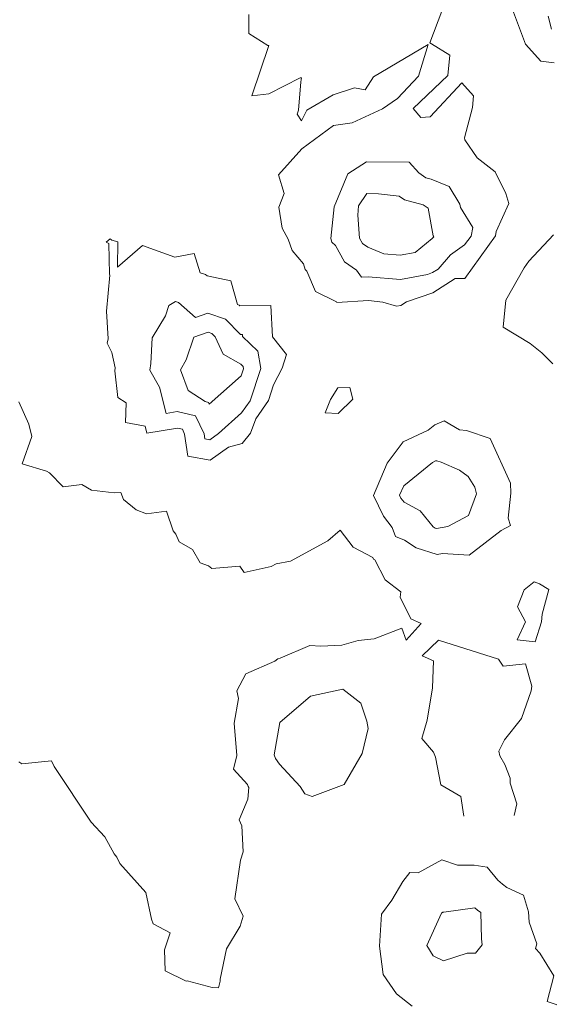
# Model space of a CAD drawing. Units: metres. Extents: x 316247 to 329008, y 384967 to 403320.
# Drawn here: x 325317 to 325646, y 396718 to 397329 of the extents above; entities that cross this region are included whole.
import ezdxf

# ---------------------------------------------------------------- set-up
doc = ezdxf.new("R2010")
doc.units = ezdxf.units.M
doc.header["$LTSCALE"] = 0.00508
doc.layers.add('#2_AD-hlin 10m', color=7, linetype='Continuous', lineweight=18, true_color=0x0000dd)
doc.layers.add('#2_AD-hlin 2m', color=7, linetype='Continuous', lineweight=5, true_color=0x555555)

msp = doc.modelspace()

# ---------------------------------------------------------------- linework, layer by layer
at = {"layer": '#2_AD-hlin 10m', "flags": 128}
for points in [[(325559.38, 397240.74), (325565.33, 397234.3), (325569.8, 397231.18), (325573, 397230.35), (325584.25, 397225.77), (325590.92, 397214.7), (325591.21, 397212.63), (325599.01, 397200.36), (325597.94, 397194.81), (325593.65, 397189.46), (325584.99, 397183.36), (325577.46, 397174.49), (325573.92, 397172.24), (325570.69, 397171.13), (325553.99, 397167.98), (325533.96, 397169.68), (325529.67, 397169.43), (325526.6, 397173.68), (325519.25, 397179), (325513.65, 397189.02), (325511.3, 397191.12), (325510.68, 397193.43), (325512.84, 397213.03), (325521.2, 397233.6), (325532.83, 397241.14), (325559.38, 397240.74)], [(325414.2, 397154.34), (325416.06, 397153.78), (325426.65, 397144.39), (325434.32, 397147.1), (325445.28, 397143.29), (325454.53, 397133.81), (325455.8, 397133.83), (325455.88, 397132.56), (325465.38, 397123.39), (325467.17, 397112.74), (325460.55, 397092.63), (325455.3, 397085.12), (325440.97, 397072.32), (325435.57, 397068.49), (325432.4, 397069.03), (325431.95, 397072.18), (325426.58, 397083.34), (325415.29, 397085.95), (325408.33, 397084.82), (325404.37, 397101.05), (325398.23, 397111.64), (325398.94, 397115.77), (325399.69, 397131.66), (325408.06, 397145.52), (325410.15, 397151.83), (325414.2, 397154.34)], [(325576.44, 397013.36), (325575.61, 397013.63), (325574.36, 397014.44), (325566.2, 397024.23), (325556.19, 397029.66), (325554.25, 397032.22), (325553.34, 397034.1), (325556.02, 397039.84), (325573.95, 397054.43), (325575.78, 397055.38), (325576.6, 397055.29), (325579.2, 397054.51), (325590.65, 397049.48), (325595.93, 397045.7), (325600.15, 397038.96), (325601.14, 397034.86), (325596.32, 397021.47), (325583.38, 397014.58), (325576.44, 397013.36)], [(325595.42, 396749.55), (325580.71, 396744.83), (325574.18, 396747.95), (325570.38, 396754.37), (325579.37, 396774.51), (325580.23, 396775.18), (325580.86, 396775.17), (325600.18, 396777.86), (325601.75, 396776.41), (325603.83, 396774.9), (325604.21, 396758.63), (325604.7, 396754.91), (325600.63, 396749.64), (325595.42, 396749.55)]]:
    msp.add_lwpolyline(points, dxfattribs=at)
at = {"layer": '#2_AD-hlin 2m', "flags": 128}
for points in [[(325579.71, 397334.53), (325572.11, 397314.85), (325573.33, 397314.42), (325584.56, 397307.39), (325583.49, 397294.59), (325561.8, 397274.24), (325566.7, 397268.62), (325572.39, 397269.03), (325592.05, 397290.08), (325599.37, 397282.03), (325598.66, 397274.83), (325593.79, 397255.95), (325593.97, 397254.75), (325601.52, 397243.6), (325612.73, 397234.85), (325619.43, 397221.44), (325621.31, 397215.18), (325613.52, 397197.84), (325612.98, 397195.05), (325593.98, 397168.61), (325587.87, 397168.54), (325574.12, 397159.8), (325557.63, 397154.17), (325554.25, 397151.74), (325551.56, 397151.39), (325543.05, 397153.94), (325534.2, 397154.85), (325514.43, 397153.7), (325514.21, 397154.01), (325501.27, 397160.44), (325495.86, 397173.19), (325494.83, 397174.11), (325493.83, 397177.8), (325486.61, 397185.95), (325484.16, 397193.01), (325480.46, 397199.92), (325478.42, 397212.92), (325481.65, 397221.48), (325478.29, 397232.91), (325492.7, 397249.2), (325512.47, 397263.57), (325524.03, 397265.23), (325542.84, 397273.94), (325552.2, 397280.46), (325565.23, 397294.3), (325571.16, 397313.88), (325537.21, 397293.85), (325532.12, 397285.68), (325525.39, 397286.95), (325512.17, 397282.7), (325495.79, 397273.19), (325492.43, 397266.42), (325489.88, 397270.62), (325490.73, 397273.11), (325492.04, 397290.78), (325492.47, 397293.14), (325491.75, 397293.13), (325472.16, 397283.36), (325461.61, 397282.09), (325472.12, 397313.25), (325471.68, 397313.2), (325459.74, 397320.8), (325459.74, 397332.62)], [(325622.23, 397338.88), (325631.67, 397314.09), (325641.07, 397303.48), (325649.51, 397302.43)], [(325645.8, 397331.58), (325647.76, 397323.35)], [(325574.27, 397195.15), (325574.68, 397194.44), (325573.59, 397193.47), (325563.15, 397184.84), (325553.75, 397183.08), (325543.66, 397183.87), (325533.67, 397188.01), (325530.33, 397190.44), (325528.5, 397193.71), (325527.54, 397207.88), (325527.98, 397213.7), (325533.14, 397221.39), (325540.41, 397221.17), (325553.17, 397219.63), (325556.42, 397217.36), (325568.03, 397214.34), (325571.24, 397212.35), (325574.27, 397195.15)], [(325393.65, 397189.08), (325413.77, 397181.91), (325425.75, 397184.1), (325429.44, 397172.14), (325432.85, 397171.1), (325433.95, 397170.19), (325448.69, 397167.14), (325452.69, 397152.51), (325453.83, 397152.11), (325454.25, 397151.68), (325473.34, 397151.93), (325474.55, 397132.43), (325483.2, 397121.46), (325480.42, 397112.95), (325475.03, 397102.67), (325472.08, 397092.81), (325464.19, 397081.51), (325460.88, 397072.63), (325455.6, 397066.24), (325447.14, 397063.92), (325435.77, 397055.87), (325421.91, 397058.2), (325419.91, 397071.98), (325418.47, 397074.97), (325415.45, 397075.67), (325396.48, 397072.59), (325395.43, 397076.89), (325383.23, 397079.24), (325383.53, 397091.41), (325378.44, 397094.61), (325376.56, 397111.3), (325376.65, 397113.09), (325374.71, 397122.55), (325371.84, 397128.45), (325372.43, 397131.23), (325371.42, 397148.34), (325373.39, 397170.69), (325373.16, 397171.24), (325372.76, 397190.36), (325371.25, 397191.21), (325373.58, 397193.29), (325374.64, 397192.31), (325378.41, 397191.33), (325378.23, 397175.69), (325393.65, 397189.08)], [(325649.04, 397195.62), (325633.81, 397179.41), (325630.73, 397175.33), (325619.35, 397155.15), (325617.68, 397138.35), (325634.62, 397128.16), (325641.69, 397122.49), (325648.6, 397115.62)], [(325434.51, 397135.24), (325436.73, 397134.46), (325438.86, 397132.29), (325443.88, 397121.52), (325454.82, 397115.37), (325456.26, 397113.98), (325456.5, 397112.57), (325454.94, 397108.09), (325435.22, 397090.6), (325434.68, 397091.7), (325432.6, 397092.19), (325422.07, 397099), (325417.4, 397111.94), (325420.93, 397118.15), (325425.58, 397132.08), (325434.51, 397135.24)], [(325515.06, 397100.68), (325510.59, 397093.42), (325507.14, 397085.21), (325515.31, 397084.7), (325524.4, 397093.64), (325522.42, 397100.98), (325515.06, 397100.68)], [(325318.92, 397053.5), (325324.89, 397070.48), (325323.03, 397078.06), (325316.89, 397092.05)], [(325580.02, 396997.85), (325576.7, 396997.27), (325563.8, 397001.43), (325556.56, 397006.11), (325550.91, 397008.45), (325548.81, 397014.03), (325543.47, 397021.09), (325537.28, 397033.85), (325545.72, 397053.98), (325555.59, 397067.08), (325571.14, 397074.39), (325575.42, 397077.74), (325581.15, 397080.31), (325590.54, 397074.69), (325594.96, 397074.24), (325609.76, 397069.2), (325622.22, 397041.41), (325622.6, 397035.2), (325620.94, 397019.78), (325622.34, 397015.2), (325616.47, 397012.08), (325596.71, 396996.89), (325580.02, 396997.85)], [(325453.78, 396832.52), (325459.11, 396845.26), (325459.78, 396852.61), (325459.45, 396853.07), (325458.97, 396854.42), (325450.29, 396863.94), (325452.37, 396872.5), (325450.76, 396892.47), (325453.45, 396907.85), (325452.34, 396912.5), (325457.87, 396923.16), (325475.83, 396930.95), (325477.73, 396932.43), (325479.31, 396932.92), (325497.6, 396940.79), (325504.57, 396940.29), (325517.59, 396940.93), (325527.67, 396943.82), (325537.53, 396944.83), (325554.74, 396951.43), (325557.55, 396943.96), (325566.88, 396954.32), (325560.39, 396957.27), (325553.77, 396970.75), (325554.25, 396974.12), (325544.48, 396981.49), (325538.12, 396993.86), (325537.16, 396994.26), (325536.73, 396995.4), (325524.67, 397001.69), (325516.46, 397012.31), (325508.87, 397005.7), (325485.73, 396993.03), (325476.79, 396991.43), (325473.71, 396989.73), (325456.88, 396986.12), (325454.17, 396989.89), (325436.84, 396988.43), (325434.69, 396990.09), (325429.64, 396992.14), (325424.88, 397000.29), (325416.57, 397005.06), (325414.45, 397009.85), (325412.69, 397011.87), (325408.56, 397024.09), (325396.3, 397022.48), (325389.72, 397024.96), (325382.02, 397031.38), (325380.36, 397035.63), (325376.09, 397035.41), (325362.11, 397037.11), (325356.01, 397040.78), (325344.52, 397039.28), (325335.89, 397047.97), (325334.14, 397048.89), (325318.92, 397053.5)], [(325636.97, 396980.21), (325630.85, 396975.33), (325626.72, 396964.77), (325631.6, 396955.34), (325626.48, 396944.2), (325637.56, 396943.07), (325641.68, 396955.5), (325641.94, 396960.16), (325646.09, 396975.57), (325640.43, 396978.92), (325636.97, 396980.21)], [(325622.13, 396858.42), (325618.77, 396866.73), (325615.74, 396872.15), (325615.02, 396875.08), (325618.53, 396882.12), (325629.23, 396895.3), (325635.19, 396912.54), (325635.63, 396915.41), (325631.74, 396929.3), (325617.8, 396927.89), (325614.9, 396932.24), (325577.55, 396943.98), (325567.5, 396934.33), (325574.56, 396931.25), (325573.85, 396914.43), (325570.61, 396894.37), (325567.15, 396882.95), (325574.54, 396874.44), (325575.7, 396871.45), (325578.97, 396854.28), (325591.38, 396847), (325593.39, 396834.73)], [(325499.09, 396846.95), (325494.54, 396848.64), (325491.67, 396853.12), (325478.77, 396867.07), (325476.33, 396870.49), (325475.47, 396872.86), (325479.11, 396892.92), (325498.1, 396909.23), (325518.19, 396913.54), (325529.35, 396904.9), (325533.12, 396893.78), (325533.84, 396889.21), (325530.27, 396873.73), (325518.97, 396854.42), (325499.09, 396846.95)], [(325316.92, 396868.53), (325318.76, 396867.21), (325337.12, 396869.05), (325338.79, 396865.6), (325361.77, 396831.06)], [(325624.53, 396835.23), (325626.23, 396842.32), (325622.08, 396855.19), (325622.13, 396858.42)], [(325361.77, 396831.06), (325370.26, 396821.97), (325376.14, 396811.28), (325377.69, 396809.32), (325379.74, 396805.29), (325395.76, 396787.32), (325399.34, 396770.7), (325400.34, 396767.86), (325410.84, 396762.24), (325407.33, 396751.78), (325407.75, 396738.73), (325420.91, 396732.19), (325421.37, 396732.47), (325436.97, 396728.25), (325440.97, 396728.07), (325441.99, 396732.33), (325442.05, 396733.49), (325445.94, 396752.39), (325454.31, 396766.48), (325456.31, 396772.56), (325451.03, 396783.41), (325454.56, 396807.38), (325456.35, 396812.56), (325455.51, 396828.68), (325453.78, 396832.52)], [(325561.15, 396716.8), (325551.43, 396724.47), (325543.31, 396736.41), (325541.03, 396753.9), (325542.2, 396773.92), (325548.61, 396782.52), (325555.35, 396794.13), (325559.83, 396799.82), (325565.05, 396799.49), (325579.71, 396807.6), (325589.4, 396804.3), (325599.77, 396804.24), (325607.84, 396803.02), (325614.47, 396795.07), (325617.29, 396792.45), (325619.98, 396790.51), (325630.45, 396785.72), (325633.42, 396775.37), (325633.95, 396769), (325638.69, 396755.45), (325637.79, 396752.64), (325640.63, 396749.66), (325649.15, 396735.62), (325645.19, 396719.64), (325656.66, 396715.74)]]:
    msp.add_lwpolyline(points, dxfattribs=at)

doc.saveas('drawing.dxf')
